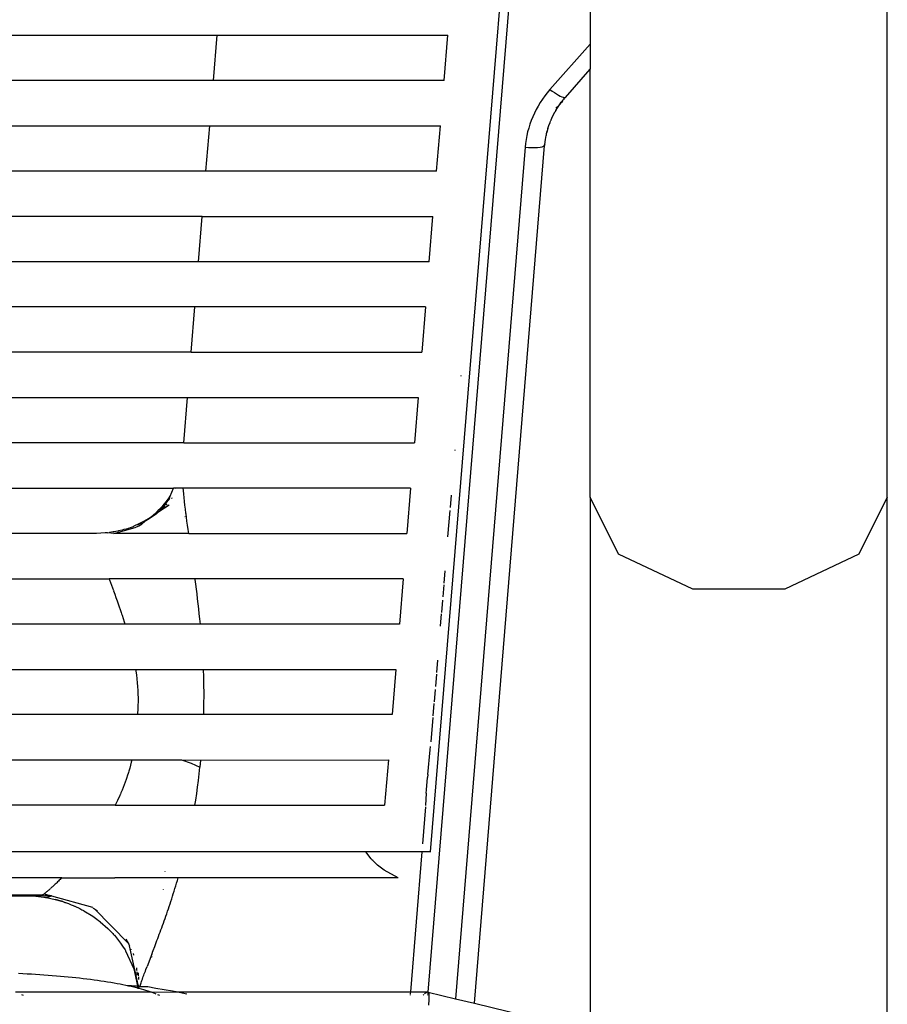
# Model space of a CAD drawing. Units: millimetres. Extents: x 581 to 6865, y -55 to 3637.
# Drawn here: x 3339 to 3441, y 2816 to 2932 of the extents above; entities that cross this region are included whole.
import ezdxf

# ---------------------------------------------------------------- set-up
doc = ezdxf.new("R2010")
doc.units = ezdxf.units.MM

msp = doc.modelspace()

# ---------------------------------------------------------------- linework, layer by layer
for p, q in [((3441.118, 2875.85), (3441.118, 2959.196)), ((3387.283, 2817.807), (3397.769, 2945.749)), ((3406.289, 2945.974), (3406.289, 2929.002)), ((3395.28, 2928.518), (3395.71, 2933.755)), ((2881.168, 2930.038), (3362.536, 2930.038)), ((3362.1, 2924.725), (3362.536, 2930.038)), ((3362.536, 2930.038), (3389.584, 2930.038)), ((3389.148, 2924.725), (3389.584, 2930.038)), ((3387.555, 2834.256), (3395.28, 2928.518)), ((3406.289, 2929.002), (3401.565, 2923.656)), ((3406.289, 2929.002), (3406.289, 2926.039)), ((3403.37, 2922.736), (3406.289, 2926.039)), ((3406.289, 2875.85), (3406.289, 2926.039)), ((3362.1, 2924.725), (2881.603, 2924.725)), ((3389.148, 2924.725), (3362.1, 2924.725)), ((3400.957, 2922.91), (3400.679, 2922.524)), ((3401.252, 2923.288), (3400.957, 2922.91)), ((3401.565, 2923.656), (3401.252, 2923.288)), ((3401.565, 2923.656), (3401.827, 2923.473)), ((3401.827, 2923.473), (3402.084, 2923.304)), ((3402.084, 2923.304), (3402.33, 2923.15)), ((3402.33, 2923.15), (3402.56, 2923.015)), ((3402.56, 2923.015), (3402.769, 2922.903)), ((3402.769, 2922.903), (3402.953, 2922.815)), ((3402.953, 2922.815), (3403.108, 2922.753)), ((3403.108, 2922.753), (3403.231, 2922.719)), ((3403.202, 2922.545), (3403.319, 2922.714)), ((3403.231, 2922.719), (3403.319, 2922.714)), ((3403.319, 2922.714), (3403.37, 2922.736)), ((3400.173, 2921.724), (3399.945, 2921.311)), ((3400.418, 2922.128), (3400.173, 2921.724)), ((3400.679, 2922.524), (3400.418, 2922.128)), ((3402.255, 2921.202), (3402.461, 2921.536)), ((3402.264, 2921.485), (3402.444, 2921.688)), ((3402.461, 2921.536), (3402.676, 2921.856)), ((3402.676, 2921.856), (3402.882, 2922.183)), ((3402.676, 2921.856), (3402.901, 2922.163)), ((3402.882, 2922.183), (3403.018, 2922.337)), ((3403.018, 2922.337), (3402.901, 2922.163)), ((3403.018, 2922.337), (3403.132, 2922.457)), ((3403.172, 2922.504), (3403.132, 2922.457)), ((3403.202, 2922.545), (3403.172, 2922.504)), ((3399.54, 2920.46), (3399.365, 2920.028)), ((3399.734, 2920.889), (3399.54, 2920.46)), ((3399.945, 2921.311), (3399.734, 2920.889)), ((3401.704, 2920.122), (3401.875, 2920.494)), ((3401.875, 2920.494), (3402.059, 2920.854)), ((3402.059, 2920.854), (3402.138, 2921.034)), ((3402.255, 2921.202), (3402.138, 2921.034)), ((2882.038, 2919.413), (3361.665, 2919.413)), ((3361.23, 2914.101), (3361.665, 2919.413)), ((3361.665, 2919.413), (3388.713, 2919.413)), ((3388.278, 2914.101), (3388.713, 2919.413)), ((3399.209, 2919.592), (3399.07, 2919.152)), ((3399.365, 2920.028), (3399.209, 2919.592)), ((3401.322, 2919.091), (3401.444, 2919.462)), ((3401.444, 2919.462), (3401.572, 2919.805)), ((3401.572, 2919.805), (3401.638, 2919.967)), ((3401.638, 2919.967), (3401.671, 2920.045)), ((3401.671, 2920.045), (3401.687, 2920.084)), ((3401.687, 2920.084), (3401.704, 2920.122)), ((3398.848, 2918.259), (3398.764, 2917.807)), ((3398.95, 2918.708), (3398.848, 2918.259)), ((3399.07, 2919.152), (3398.95, 2918.708)), ((3401.024, 2917.822), (3401.109, 2918.271)), ((3401.109, 2918.271), (3401.139, 2918.312)), ((3401.139, 2918.312), (3401.176, 2918.561)), ((3401.322, 2919.091), (3401.176, 2918.561)), ((3401.176, 2918.561), (3401.197, 2918.647)), ((3401.322, 2919.091), (3401.197, 2918.647)), ((3401.197, 2918.647), (3401.209, 2918.692)), ((3401.322, 2919.091), (3401.209, 2918.692)), ((3398.652, 2916.89), (3390.469, 2817.041)), ((3392.716, 2816.501), (3400.934, 2917.093)), ((3398.699, 2917.351), (3398.652, 2916.89)), ((3398.652, 2916.89), (3399.047, 2916.87)), ((3398.764, 2917.807), (3398.699, 2917.351)), ((3399.047, 2916.87), (3399.43, 2916.863)), ((3399.43, 2916.863), (3399.791, 2916.869)), ((3399.791, 2916.869), (3400.118, 2916.888)), ((3400.118, 2916.888), (3400.402, 2916.919)), ((3400.402, 2916.919), (3400.635, 2916.961)), ((3400.635, 2916.961), (3400.81, 2917.014)), ((3400.81, 2917.014), (3400.934, 2917.093)), ((3400.944, 2917.215), (3400.817, 2917.042)), ((3400.934, 2917.093), (3400.966, 2917.143)), ((3400.944, 2917.215), (3401.024, 2917.822)), ((3400.966, 2917.143), (3400.944, 2917.215)), ((3361.23, 2914.101), (2882.474, 2914.101)), ((3388.278, 2914.101), (3361.23, 2914.101)), ((3360.794, 2908.789), (2882.909, 2908.789)), ((3360.359, 2903.476), (3360.794, 2908.789)), ((3360.794, 2908.789), (3387.842, 2908.789)), ((3387.407, 2903.476), (3387.842, 2908.789)), ((3360.359, 2903.476), (2883.344, 2903.476)), ((3387.407, 2903.476), (3360.359, 2903.476)), ((3359.924, 2898.164), (2883.78, 2898.164)), ((3359.488, 2892.852), (3359.924, 2898.164)), ((3386.972, 2898.164), (3359.924, 2898.164)), ((3386.972, 2898.164), (3386.536, 2892.852)), ((3359.488, 2892.852), (2884.215, 2892.852)), ((3359.488, 2892.852), (3386.536, 2892.852)), ((3391.117, 2890.115), (3391.113, 2890.061)), ((2884.65, 2887.54), (3359.053, 2887.54)), ((3358.617, 2882.227), (3359.053, 2887.54)), ((3359.053, 2887.54), (3386.101, 2887.54)), ((3386.101, 2887.54), (3385.665, 2882.227)), ((3358.617, 2882.227), (2885.086, 2882.227)), ((3358.617, 2882.227), (3385.665, 2882.227)), ((3390.403, 2881.405), (3390.398, 2881.337)), ((2886.297, 2876.915), (3357.406, 2876.915)), ((3357.052, 2875.991), (3357.406, 2876.915)), ((3357.612, 2876.915), (3357.406, 2876.915)), ((3357.586, 2876.859), (3357.612, 2876.915)), ((3358.558, 2876.915), (3357.612, 2876.915)), ((3358.583, 2876.636), (3358.558, 2876.915)), ((3385.23, 2876.915), (3358.558, 2876.915)), ((3358.622, 2876.225), (3358.583, 2876.636)), ((3385.23, 2876.915), (3384.795, 2871.603)), ((3356.18, 2874.835), (3356.564, 2875.295)), ((3356.543, 2875.125), (3356.805, 2875.482)), ((3356.564, 2875.295), (3356.917, 2875.776)), ((3356.805, 2875.482), (3356.9, 2875.593)), ((3356.9, 2875.593), (3356.94, 2875.689)), ((3356.917, 2875.776), (3357.052, 2875.991)), ((3356.94, 2875.689), (3357.052, 2875.991)), ((3357.212, 2875.747), (3357.181, 2875.706)), ((3357.234, 2875.778), (3357.212, 2875.747)), ((3358.666, 2875.802), (3358.622, 2876.225)), ((3358.714, 2875.367), (3358.666, 2875.802)), ((3358.765, 2874.922), (3358.714, 2875.367)), ((3389.968, 2876.098), (3389.85, 2874.657)), ((3409.615, 2869.18), (3406.289, 2875.85)), ((3406.289, 2875.85), (3406.289, 2808.064)), ((3441.118, 2875.85), (3437.792, 2869.18)), ((3441.118, 2431.175), (3441.118, 2875.85)), ((3355.46, 2874.104), (3355.761, 2874.398)), ((3355.826, 2874.229), (3355.662, 2874.089)), ((3355.761, 2874.398), (3356.18, 2874.835)), ((3356.905, 2874.919), (3355.826, 2874.229)), ((3355.826, 2874.229), (3355.939, 2874.418)), ((3355.939, 2874.418), (3356.249, 2874.762)), ((3356.33, 2874.702), (3356.148, 2874.526)), ((3356.249, 2874.762), (3356.399, 2874.941)), ((3356.426, 2874.804), (3356.33, 2874.702)), ((3356.399, 2874.941), (3356.472, 2875.032)), ((3356.472, 2875.032), (3356.508, 2875.078)), ((3356.508, 2875.078), (3356.543, 2875.125)), ((3356.641, 2875.034), (3356.548, 2874.935)), ((3356.661, 2875.058), (3356.641, 2875.034)), ((3358.82, 2874.465), (3358.765, 2874.922)), ((3358.879, 2873.997), (3358.82, 2874.465)), ((3389.82, 2874.286), (3389.569, 2871.219)), ((3353.396, 2872.762), (3353.951, 2873.053)), ((3354.112, 2873.038), (3353.656, 2872.673)), ((3354.112, 2873.038), (3353.737, 2872.844)), ((3353.951, 2873.053), (3354.48, 2873.374)), ((3354.453, 2873.236), (3354.112, 2873.038)), ((3355.439, 2873.912), (3354.453, 2873.236)), ((3354.48, 2873.374), (3354.837, 2873.607)), ((3354.837, 2873.607), (3354.983, 2873.724)), ((3354.983, 2873.724), (3355.072, 2873.795)), ((3355.072, 2873.795), (3355.312, 2873.987)), ((3355.312, 2873.987), (3355.46, 2874.104)), ((3355.614, 2874.093), (3355.439, 2873.912)), ((3355.662, 2874.089), (3355.614, 2874.093)), ((3358.81, 2873.569), (3358.76, 2873.604)), ((3358.894, 2873.881), (3358.879, 2873.997)), ((3358.94, 2873.531), (3358.894, 2873.881)), ((3359.003, 2873.055), (3358.94, 2873.531)), ((3359.069, 2872.571), (3359.003, 2873.055)), ((3350.912, 2871.882), (3350.421, 2871.791)), ((3350.441, 2871.603), (3352.927, 2872.315)), ((3350.981, 2871.913), (3350.912, 2871.882)), ((3351.394, 2871.992), (3350.981, 2871.913)), ((3351.608, 2872.076), (3351.394, 2871.992)), ((3351.868, 2872.119), (3351.608, 2872.076)), ((3352.145, 2872.205), (3351.868, 2872.119)), ((3352.145, 2872.205), (3352.22, 2872.271)), ((3352.22, 2872.271), (3352.268, 2872.244)), ((3352.332, 2872.263), (3352.268, 2872.244)), ((3352.565, 2872.345), (3352.332, 2872.263)), ((3352.699, 2872.394), (3352.565, 2872.345)), ((3352.699, 2872.394), (3352.817, 2872.5)), ((3352.817, 2872.5), (3353.396, 2872.762)), ((3352.927, 2872.315), (3353.351, 2872.515)), ((3353.248, 2872.615), (3353.216, 2872.602)), ((3353.677, 2872.813), (3353.248, 2872.615)), ((3353.351, 2872.515), (3353.556, 2872.62)), ((3353.556, 2872.62), (3353.656, 2872.673)), ((3359.137, 2872.079), (3359.069, 2872.571)), ((3359.203, 2871.603), (3359.137, 2872.079)), ((3348.083, 2871.603), (2895.62, 2871.603)), ((3348.148, 2871.603), (3348.083, 2871.603)), ((3348.213, 2871.604), (3348.148, 2871.603)), ((3348.279, 2871.604), (3348.213, 2871.604)), ((3348.344, 2871.605), (3348.279, 2871.604)), ((3348.409, 2871.607), (3348.344, 2871.605)), ((3348.913, 2871.626), (3348.409, 2871.607)), ((3349.416, 2871.663), (3348.913, 2871.626)), ((3349.681, 2871.683), (3349.416, 2871.663)), ((3349.681, 2871.683), (3349.891, 2871.715)), ((3350.441, 2871.603), (3349.681, 2871.683)), ((3349.891, 2871.715), (3349.919, 2871.718)), ((3350.339, 2871.782), (3349.919, 2871.718)), ((3350.421, 2871.791), (3350.339, 2871.782)), ((3359.203, 2871.603), (3350.441, 2871.603)), ((3359.203, 2871.603), (3384.795, 2871.603)), ((3418.322, 2865.057), (3409.615, 2869.18)), ((3437.792, 2869.18), (3429.085, 2865.057)), ((3389.241, 2867.225), (3389.123, 2865.784)), ((2893.832, 2866.291), (3349.864, 2866.291)), ((3349.894, 2866.228), (3349.864, 2866.291)), ((3359.95, 2866.291), (3349.864, 2866.291)), ((3349.894, 2866.228), (3349.911, 2866.183)), ((3349.911, 2866.183), (3350.381, 2864.915)), ((3359.959, 2866.223), (3359.95, 2866.291)), ((3384.359, 2866.291), (3359.95, 2866.291)), ((3360.034, 2865.656), (3359.959, 2866.223)), ((3384.359, 2866.291), (3383.924, 2860.979)), ((3360.108, 2865.085), (3360.034, 2865.656)), ((3360.18, 2864.509), (3360.108, 2865.085)), ((3389.108, 2865.598), (3388.99, 2864.157)), ((3429.085, 2865.057), (3418.322, 2865.057)), ((3350.397, 2864.873), (3350.542, 2864.48)), ((3350.542, 2864.48), (3350.681, 2864.096)), ((3350.681, 2864.096), (3350.815, 2863.722)), ((3360.251, 2863.93), (3360.18, 2864.509)), ((3360.32, 2863.348), (3360.251, 2863.93)), ((3388.959, 2863.786), (3388.841, 2862.345)), ((3350.815, 2863.722), (3350.943, 2863.359)), ((3350.943, 2863.359), (3351.065, 2863.007)), ((3351.065, 2863.007), (3351.182, 2862.668)), ((3351.182, 2862.668), (3351.292, 2862.342)), ((3360.387, 2862.761), (3360.32, 2863.348)), ((3360.452, 2862.172), (3360.387, 2862.761)), ((3351.292, 2862.342), (3351.344, 2862.185)), ((3351.344, 2862.185), (3351.395, 2862.03)), ((3351.395, 2862.03), (3351.525, 2861.634)), ((3351.525, 2861.634), (3351.648, 2861.245)), ((3360.514, 2861.578), (3360.452, 2862.172)), ((3360.573, 2860.982), (3360.514, 2861.578)), ((3388.826, 2862.16), (3388.708, 2860.719)), ((3351.731, 2860.979), (2891.973, 2860.979)), ((3351.648, 2861.245), (3351.731, 2860.979)), ((3360.573, 2860.982), (3351.731, 2860.979)), ((3383.924, 2860.979), (3360.573, 2860.982)), ((2890.73, 2855.666), (3352.981, 2855.666)), ((3352.981, 2855.666), (3352.993, 2855.58)), ((3352.981, 2855.666), (3360.942, 2855.666)), ((3360.948, 2855.522), (3360.942, 2855.666)), ((3360.942, 2855.666), (3383.489, 2855.666)), ((3383.489, 2855.666), (3383.053, 2850.354)), ((3388.381, 2856.725), (3388.263, 2855.284)), ((3352.993, 2855.58), (3353.001, 2855.526)), ((3353.001, 2855.526), (3353.009, 2855.473)), ((3353.009, 2855.473), (3353.07, 2855.015)), ((3353.07, 2855.015), (3353.123, 2854.559)), ((3353.123, 2854.559), (3353.168, 2854.105)), ((3360.969, 2854.906), (3360.948, 2855.522)), ((3360.985, 2854.291), (3360.969, 2854.906)), ((3388.247, 2855.098), (3388.129, 2853.657)), ((3353.168, 2854.105), (3353.205, 2853.654)), ((3353.205, 2853.654), (3353.233, 2853.205)), ((3360.995, 2853.675), (3360.985, 2854.291)), ((3361.001, 2853.06), (3360.995, 2853.675)), ((3353.233, 2853.205), (3353.253, 2852.759)), ((3353.253, 2852.759), (3353.264, 2852.317)), ((3353.264, 2852.317), (3353.266, 2852.097)), ((3360.997, 2851.829), (3361.002, 2852.445)), ((3361.002, 2852.445), (3361.001, 2853.06)), ((3388.099, 2853.286), (3387.981, 2851.845)), ((3353.261, 2851.428), (3353.245, 2850.978)), ((3353.267, 2851.878), (3353.261, 2851.428)), ((3353.266, 2852.097), (3353.267, 2851.878)), ((3360.972, 2850.602), (3360.987, 2851.214)), ((3360.987, 2851.214), (3360.997, 2851.829)), ((3387.966, 2851.66), (3387.847, 2850.219)), ((3353.207, 2850.354), (2890.496, 2850.354)), ((3353.22, 2850.529), (3353.207, 2850.354)), ((3360.963, 2850.354), (3353.207, 2850.354)), ((3353.245, 2850.978), (3353.22, 2850.529)), ((3360.963, 2850.354), (3360.972, 2850.602)), ((3383.053, 2850.354), (3360.963, 2850.354)), ((3387.832, 2850.034), (3387.596, 2847.152)), ((3387.5, 2846.22), (3387.552, 2846.611)), ((3387.264, 2843.35), (3387.5, 2846.22)), ((2891.176, 2845.042), (3352.527, 2845.042)), ((3352.466, 2844.768), (3352.287, 2844.074)), ((3352.527, 2845.042), (3352.466, 2844.768)), ((3352.527, 2845.042), (3358.344, 2845.042)), ((3358.344, 2845.042), (3359.497, 2844.663)), ((3358.344, 2845.042), (3360.587, 2845.024)), ((3359.497, 2844.663), (3360.51, 2844.207)), ((3360.431, 2843.42), (3360.51, 2844.207)), ((3360.587, 2845.024), (3360.51, 2844.207)), ((3360.587, 2845.024), (3382.618, 2845.042)), ((3382.618, 2845.042), (3382.183, 2839.73)), ((3352.083, 2843.382), (3351.877, 2842.755)), ((3352.097, 2843.425), (3352.083, 2843.382)), ((3352.11, 2843.468), (3352.097, 2843.425)), ((3352.136, 2843.555), (3352.11, 2843.468)), ((3352.188, 2843.728), (3352.136, 2843.555)), ((3352.287, 2844.074), (3352.188, 2843.728)), ((3360.344, 2842.639), (3360.431, 2843.42)), ((3387.096, 2841.543), (3387.213, 2842.971)), ((3387.264, 2843.35), (3387.213, 2842.971)), ((3351.649, 2842.124), (3351.4, 2841.491)), ((3351.877, 2842.755), (3351.649, 2842.124)), ((3360.141, 2841.088), (3360.247, 2841.861)), ((3360.247, 2841.861), (3360.344, 2842.639)), ((3351.129, 2840.857), (3350.87, 2840.293)), ((3351.147, 2840.897), (3351.129, 2840.857)), ((3351.164, 2840.936), (3351.147, 2840.897)), ((3351.199, 2841.016), (3351.164, 2840.936)), ((3351.267, 2841.174), (3351.199, 2841.016)), ((3351.4, 2841.491), (3351.267, 2841.174)), ((3360.027, 2840.32), (3360.141, 2841.088)), ((3387.043, 2841.155), (3386.987, 2839.719)), ((3387.043, 2841.155), (3387.096, 2841.543)), ((3350.595, 2839.73), (2893.109, 2839.73)), ((3350.87, 2840.293), (3350.595, 2839.73)), ((3350.595, 2839.73), (3359.932, 2839.73)), ((3359.932, 2839.73), (3360.027, 2840.32)), ((3359.932, 2839.73), (3382.183, 2839.73)), ((3386.972, 2839.534), (3386.617, 2835.211)), ((3379.981, 2834.256), (3328.438, 2834.256)), ((3380.597, 2833.442), (3379.981, 2834.256)), ((3386.539, 2834.256), (3379.981, 2834.256)), ((3386.539, 2834.256), (3385.193, 2817.835)), ((3387.555, 2834.256), (3386.539, 2834.256)), ((3387.608, 2834.271), (3387.555, 2834.256)), ((3380.621, 2833.418), (3380.597, 2833.442)), ((3380.645, 2833.394), (3380.621, 2833.418)), ((3380.692, 2833.346), (3380.645, 2833.394)), ((3380.787, 2833.251), (3380.692, 2833.346)), ((3380.977, 2833.067), (3380.787, 2833.251)), ((3381.361, 2832.72), (3380.977, 2833.067)), ((3382.141, 2832.11), (3381.361, 2832.72)), ((3356.436, 2831.945), (3356.439, 2831.98)), ((3383.747, 2831.23), (3382.141, 2832.11)), ((3344.329, 2831.23), (3174.954, 2831.23)), ((3343.394, 2830.321), (3343.315, 2830.247)), ((3343.477, 2830.398), (3343.394, 2830.321)), ((3343.561, 2830.478), (3343.477, 2830.398)), ((3343.649, 2830.561), (3343.561, 2830.478)), ((3343.738, 2830.647), (3343.649, 2830.561)), ((3343.83, 2830.736), (3343.738, 2830.647)), ((3343.925, 2830.829), (3343.83, 2830.736)), ((3344.022, 2830.924), (3343.925, 2830.829)), ((3344.122, 2831.023), (3344.022, 2830.924)), ((3344.224, 2831.125), (3344.122, 2831.023)), ((3344.329, 2831.23), (3344.224, 2831.125)), ((3344.329, 2831.23), (3350.557, 2831.23)), ((3350.523, 2831.178), (3350.557, 2831.23)), ((3357.978, 2831.23), (3350.557, 2831.23)), ((3350.801, 2831.23), (3350.732, 2831.23)), ((3350.798, 2831.23), (3350.761, 2831.23)), ((3352.8, 2831.23), (3352.492, 2831.23)), ((3352.8, 2831.23), (3352.53, 2831.23)), ((3352.8, 2831.23), (3352.552, 2831.23)), ((3354.075, 2831.229), (3353.458, 2831.229)), ((3354.075, 2831.229), (3353.668, 2831.229)), ((3357.597, 2829.968), (3357.693, 2830.279)), ((3357.693, 2830.279), (3357.789, 2830.593)), ((3357.789, 2830.593), (3357.883, 2830.91)), ((3357.883, 2830.91), (3357.978, 2831.23)), ((3383.747, 2831.23), (3357.978, 2831.23)), ((3294.801, 2829.105), (3340.19, 2829.105)), ((3342.046, 2829.185), (3297.291, 2829.15)), ((3340.19, 2829.105), (3341.301, 2829.059)), ((3342.384, 2829.105), (3341.301, 2829.059)), ((3342.083, 2829.21), (3342.046, 2829.185)), ((3342.123, 2829.238), (3342.083, 2829.21)), ((3342.165, 2829.268), (3342.123, 2829.238)), ((3342.209, 2829.301), (3342.165, 2829.268)), ((3342.257, 2829.337), (3342.209, 2829.301)), ((3342.306, 2829.375), (3342.257, 2829.337)), ((3342.257, 2829.337), (3342.933, 2829.146)), ((3342.359, 2829.416), (3342.306, 2829.375)), ((3342.414, 2829.46), (3342.359, 2829.416)), ((3342.5, 2829.182), (3342.384, 2829.105)), ((3343.105, 2829.087), (3342.384, 2829.105)), ((3342.472, 2829.507), (3342.414, 2829.46)), ((3342.533, 2829.557), (3342.472, 2829.507)), ((3342.474, 2828.911), (3343.112, 2829.105)), ((3342.596, 2829.61), (3342.533, 2829.557)), ((3342.662, 2829.665), (3342.596, 2829.61)), ((3342.73, 2829.724), (3342.662, 2829.665)), ((3342.801, 2829.786), (3342.73, 2829.724)), ((3342.875, 2829.85), (3342.801, 2829.786)), ((3342.952, 2829.918), (3342.875, 2829.85)), ((3343.105, 2829.087), (3342.933, 2829.146)), ((3343.02, 2829.979), (3342.986, 2829.948)), ((3343.09, 2830.042), (3343.02, 2829.979)), ((3343.162, 2830.108), (3343.09, 2830.042)), ((3343.237, 2830.176), (3343.162, 2830.108)), ((3343.315, 2830.247), (3343.237, 2830.176)), ((3356.264, 2829.835), (3356.267, 2829.877)), ((3357.308, 2829.051), (3357.404, 2829.354)), ((3357.404, 2829.354), (3357.501, 2829.659)), ((3357.501, 2829.659), (3357.597, 2829.968)), ((3341.301, 2829.059), (3341.895, 2828.997)), ((3341.895, 2828.997), (3342.202, 2828.955)), ((3342.202, 2828.955), (3342.357, 2828.93)), ((3342.357, 2828.93), (3342.435, 2828.918)), ((3342.435, 2828.918), (3342.474, 2828.911)), ((3342.474, 2828.911), (3342.514, 2828.904)), ((3342.514, 2828.904), (3343.105, 2829.087)), ((3342.514, 2828.904), (3343.548, 2828.685)), ((3343.154, 2829.084), (3343.105, 2829.087)), ((3347.949, 2827.732), (3343.154, 2829.084)), ((3343.548, 2828.685), (3344.141, 2828.521)), ((3344.456, 2828.423), (3343.548, 2828.685)), ((3344.617, 2828.369), (3343.548, 2828.685)), ((3344.141, 2828.521), (3344.456, 2828.423)), ((3344.456, 2828.423), (3344.617, 2828.369)), ((3344.617, 2828.369), (3344.699, 2828.341)), ((3344.699, 2828.341), (3344.74, 2828.327)), ((3344.74, 2828.327), (3344.771, 2828.316)), ((3344.771, 2828.316), (3345.119, 2828.189)), ((3345.119, 2828.189), (3345.443, 2828.061)), ((3345.443, 2828.061), (3345.643, 2827.977)), ((3345.643, 2827.977), (3345.752, 2827.929)), ((3356.918, 2827.869), (3357.016, 2828.16)), ((3357.016, 2828.16), (3357.113, 2828.454)), ((3357.113, 2828.454), (3357.21, 2828.751)), ((3357.21, 2828.751), (3357.308, 2829.051)), ((3345.752, 2827.929), (3345.809, 2827.904)), ((3345.809, 2827.904), (3345.838, 2827.892)), ((3345.838, 2827.892), (3345.868, 2827.878)), ((3345.868, 2827.878), (3346.447, 2827.602)), ((3346.447, 2827.602), (3346.692, 2827.475)), ((3346.692, 2827.475), (3346.803, 2827.416)), ((3346.803, 2827.416), (3346.856, 2827.387)), ((3346.856, 2827.387), (3346.882, 2827.373)), ((3346.882, 2827.373), (3346.907, 2827.359)), ((3346.907, 2827.359), (3347.973, 2826.704)), ((3347.949, 2827.732), (3348.021, 2827.659)), ((3348.021, 2827.659), (3348.155, 2827.586)), ((3348.155, 2827.586), (3348.401, 2827.438)), ((3352.091, 2823.56), (3348.155, 2827.586)), ((3348.401, 2827.438), (3348.519, 2827.363)), ((3356.528, 2826.732), (3356.626, 2827.012)), ((3356.626, 2827.012), (3356.723, 2827.294)), ((3356.723, 2827.294), (3356.821, 2827.58)), ((3356.821, 2827.58), (3356.918, 2827.869)), ((3347.973, 2826.704), (3348.43, 2826.38)), ((3348.43, 2826.38), (3348.64, 2826.221)), ((3348.64, 2826.221), (3348.741, 2826.142)), ((3348.741, 2826.142), (3348.79, 2826.103)), ((3348.79, 2826.103), (3348.815, 2826.084)), ((3348.815, 2826.084), (3348.839, 2826.064)), ((3348.839, 2826.064), (3349.733, 2825.277)), ((3356.139, 2825.635), (3356.236, 2825.905)), ((3356.236, 2825.905), (3356.333, 2826.178)), ((3356.333, 2826.178), (3356.431, 2826.455)), ((3356.431, 2826.455), (3356.528, 2826.732)), ((3349.733, 2825.277), (3350.127, 2824.879)), ((3350.127, 2824.879), (3350.312, 2824.681)), ((3350.312, 2824.681), (3350.401, 2824.582)), ((3350.401, 2824.582), (3350.445, 2824.532)), ((3350.445, 2824.532), (3350.467, 2824.507)), ((3350.467, 2824.507), (3350.488, 2824.483)), ((3350.488, 2824.483), (3351.214, 2823.566)), ((3355.668, 2824.348), (3355.76, 2824.598)), ((3355.76, 2824.598), (3355.854, 2824.851)), ((3355.854, 2824.851), (3355.948, 2825.109)), ((3355.948, 2825.109), (3356.043, 2825.37)), ((3356.043, 2825.37), (3356.139, 2825.635)), ((3351.214, 2823.566), (3351.529, 2823.104)), ((3351.837, 2824.021), (3352.091, 2823.56)), ((3352.091, 2823.56), (3352.275, 2823.226)), ((3352.23, 2823.419), (3352.091, 2823.56)), ((3352.275, 2823.226), (3352.23, 2823.419)), ((3355.22, 2823.158), (3355.396, 2823.622)), ((3355.396, 2823.622), (3355.485, 2823.86)), ((3355.485, 2823.86), (3355.576, 2824.102)), ((3355.576, 2824.102), (3355.668, 2824.348)), ((3351.529, 2823.104), (3351.675, 2822.872)), ((3351.675, 2822.872), (3351.745, 2822.757)), ((3351.745, 2822.757), (3351.779, 2822.699)), ((3351.779, 2822.699), (3351.796, 2822.67)), ((3351.796, 2822.67), (3351.813, 2822.642)), ((3351.813, 2822.642), (3352.759, 2820.549)), ((3353.285, 2818.664), (3352.275, 2823.226)), ((3352.451, 2822.865), (3352.473, 2822.815)), ((3352.68, 2822.326), (3352.742, 2822.16)), ((3354.88, 2822.265), (3354.33, 2820.828)), ((3354.88, 2822.265), (3354.923, 2822.378)), ((3354.923, 2822.378), (3354.944, 2822.434)), ((3354.944, 2822.49), (3355.05, 2822.71)), ((3354.944, 2822.434), (3354.944, 2822.49)), ((3355.05, 2822.71), (3355.22, 2823.158)), ((3354.906, 2821.922), (3354.891, 2821.955)), ((3339.257, 2820.023), (3339.761, 2820)), ((3339.761, 2820), (3340.262, 2819.974)), ((3340.262, 2819.974), (3340.76, 2819.947)), ((3340.76, 2819.947), (3341.256, 2819.918)), ((3341.256, 2819.918), (3341.749, 2819.887)), ((3341.749, 2819.887), (3342.239, 2819.853)), ((3352.759, 2820.549), (3353.193, 2818.569)), ((3353.124, 2820.637), (3353.116, 2820.671)), ((3353.139, 2820.392), (3353.124, 2820.637)), ((3353.155, 2820.326), (3353.139, 2820.392)), ((3353.177, 2820.099), (3353.158, 2820.176)), ((3353.181, 2819.898), (3353.177, 2820.099)), ((3353.208, 2819.787), (3353.181, 2819.898)), ((3353.262, 2820.089), (3353.283, 2819.942)), ((3353.283, 2819.942), (3353.299, 2819.717)), ((3353.942, 2819.797), (3354.001, 2819.956)), ((3354.001, 2819.956), (3354.062, 2820.12)), ((3354.062, 2820.12), (3354.126, 2820.289)), ((3354.126, 2820.289), (3354.191, 2820.464)), ((3354.191, 2820.464), (3354.33, 2820.828)), ((3342.239, 2819.853), (3342.727, 2819.818)), ((3342.727, 2819.818), (3343.21, 2819.781)), ((3343.21, 2819.781), (3343.687, 2819.742)), ((3343.687, 2819.742), (3344.158, 2819.702)), ((3344.158, 2819.702), (3344.623, 2819.66)), ((3344.623, 2819.66), (3345.081, 2819.616)), ((3345.081, 2819.616), (3345.532, 2819.57)), ((3345.532, 2819.57), (3345.978, 2819.523)), ((3345.978, 2819.523), (3346.417, 2819.475)), ((3346.417, 2819.475), (3346.85, 2819.424)), ((3346.85, 2819.424), (3347.276, 2819.372)), ((3347.276, 2819.372), (3347.696, 2819.319)), ((3347.696, 2819.319), (3348.11, 2819.264)), ((3348.11, 2819.264), (3348.518, 2819.207)), ((3348.518, 2819.207), (3348.919, 2819.148)), ((3348.919, 2819.148), (3349.313, 2819.088)), ((3349.313, 2819.088), (3349.7, 2819.027)), ((3349.7, 2819.027), (3350.079, 2818.964)), ((3350.079, 2818.964), (3350.449, 2818.9)), ((3350.449, 2818.9), (3350.809, 2818.835)), ((3350.809, 2818.835), (3351.159, 2818.769)), ((3351.159, 2818.769), (3351.5, 2818.702)), ((3353.309, 2819.592), (3353.332, 2819.284)), ((3353.548, 2818.668), (3353.588, 2818.79)), ((3353.588, 2818.79), (3353.63, 2818.919)), ((3353.63, 2818.919), (3353.676, 2819.053)), ((3353.676, 2819.053), (3353.725, 2819.194)), ((3353.725, 2819.194), (3353.777, 2819.341)), ((3353.777, 2819.341), (3353.804, 2819.416)), ((3353.804, 2819.416), (3353.832, 2819.494)), ((3353.832, 2819.494), (3353.886, 2819.643)), ((3353.886, 2819.643), (3353.942, 2819.797)), ((3338.886, 2817.835), (3354.809, 2817.835)), ((3351.5, 2818.702), (3351.832, 2818.634)), ((3351.832, 2818.634), (3352.155, 2818.564)), ((3351.832, 2818.634), (3353.193, 2818.569)), ((3352.155, 2818.564), (3352.469, 2818.494)), ((3352.155, 2818.564), (3353.208, 2818.5)), ((3352.469, 2818.494), (3352.773, 2818.423)), ((3352.773, 2818.423), (3353.068, 2818.35)), ((3353.068, 2818.35), (3353.231, 2818.288)), ((3353.193, 2818.569), (3353.278, 2818.557)), ((3353.2, 2818.537), (3353.208, 2818.5)), ((3353.208, 2818.5), (3353.285, 2818.525)), ((3353.215, 2818.45), (3353.231, 2818.288)), ((3353.231, 2818.288), (3353.317, 2818.286)), ((3353.278, 2818.557), (3353.285, 2818.664)), ((3353.278, 2818.557), (3353.31, 2818.553)), ((3353.31, 2818.553), (3353.285, 2818.664)), ((3353.349, 2818.378), (3353.285, 2818.525)), ((3353.285, 2818.525), (3353.317, 2818.52)), ((3353.31, 2818.553), (3353.504, 2818.527)), ((3353.317, 2818.52), (3353.504, 2818.527)), ((3353.349, 2818.378), (3353.317, 2818.52)), ((3353.317, 2818.286), (3353.346, 2818.306)), ((3353.317, 2818.286), (3353.354, 2818.277)), ((3353.324, 2818.334), (3353.349, 2818.378)), ((3353.349, 2818.378), (3353.346, 2818.306)), ((3353.354, 2818.277), (3353.63, 2818.202)), ((3353.504, 2818.527), (3353.512, 2818.553)), ((3353.504, 2818.527), (3353.526, 2818.481)), ((3353.512, 2818.553), (3353.548, 2818.668)), ((3353.526, 2818.481), (3354.399, 2818.481)), ((3353.63, 2818.202), (3353.897, 2818.127)), ((3353.897, 2818.127), (3354.154, 2818.05)), ((3354.154, 2818.05), (3354.402, 2817.973)), ((3354.399, 2818.481), (3355.356, 2818.274)), ((3354.402, 2817.973), (3354.639, 2817.895)), ((3354.639, 2817.895), (3354.809, 2817.835)), ((3354.809, 2817.835), (3354.865, 2817.816)), ((3354.865, 2817.816), (3357.927, 2817.835)), ((3354.865, 2817.816), (3355.079, 2817.737)), ((3355.079, 2817.737), (3355.282, 2817.657)), ((3355.282, 2817.657), (3355.35, 2817.629)), ((3355.356, 2818.274), (3357.313, 2817.949)), ((3357.313, 2817.949), (3357.927, 2817.835)), ((3357.927, 2817.835), (3358.425, 2817.743)), ((3357.927, 2817.835), (3385.193, 2817.835)), ((3358.425, 2817.743), (3358.996, 2817.628)), ((3385.193, 2817.835), (3385.176, 2817.622)), ((3385.193, 2817.835), (3387.166, 2817.835)), ((3386.866, 2817.622), (3386.961, 2817.729)), ((3386.961, 2817.729), (3387.166, 2817.835)), ((3387.166, 2817.835), (3387.279, 2817.758)), ((3387.166, 2817.835), (3387.283, 2817.807)), ((3387.268, 2817.622), (3387.279, 2817.758)), ((3387.279, 2817.758), (3387.302, 2817.743)), ((3387.283, 2817.807), (3390.469, 2817.041)), ((3387.302, 2817.743), (3387.346, 2817.622)), ((3387.346, 2817.622), (3387.361, 2817.543)), ((3339.582, 2817.534), (3339.796, 2817.442)), ((3355.564, 2817.537), (3355.654, 2817.497)), ((3355.654, 2817.497), (3355.764, 2817.445)), ((3385.169, 2817.542), (3385.162, 2817.451)), ((3386.714, 2817.451), (3386.795, 2817.543)), ((3387.254, 2817.451), (3387.262, 2817.543)), ((3387.374, 2816.959), (3387.309, 2816.267)), ((3387.361, 2817.543), (3387.367, 2817.498)), ((3387.367, 2817.498), (3387.372, 2817.451)), ((3387.372, 2817.451), (3387.374, 2816.959)), ((3390.469, 2817.041), (3392.716, 2816.501)), ((3392.716, 2816.501), (3398.619, 2815.082))]:
    msp.add_line(p, q)

doc.saveas('drawing.dxf')
